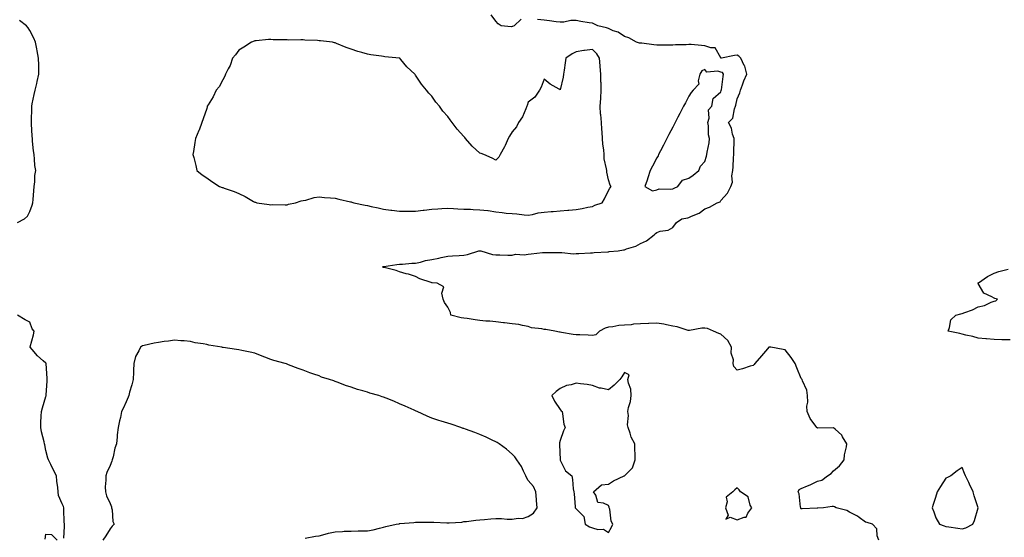
# Model space of a CAD drawing. Units: inches. Extents: x 947363 to 950003, y 7260938 to 7263578.
# Drawn here: x 948362 to 948974, y 7261854 to 7262176 of the extents above; entities that cross this region are included whole.
import ezdxf

# ---------------------------------------------------------------- set-up
doc = ezdxf.new("R2010")
doc.units = ezdxf.units.IN
doc.header["$MEASUREMENT"] = 0
doc.layers.add('Contour_94737260', color=7, linetype='Continuous', true_color=0x7e6c99)

msp = doc.modelspace()

# ---------------------------------------------------------------- linework, layer by layer
at = {"layer": 'Contour_94737260'}
for points in [[(948896.28, 7261851.92, 3210), (948895.34, 7261854.63, 3210), (948895.01, 7261858.88, 3210), (948892.39, 7261861.92, 3210), (948888.99, 7261862.86, 3210), (948888.05, 7261863.01, 3210), (948883.99, 7261865.98, 3210), (948882.93, 7261866.8, 3210), (948878.05, 7261869.24, 3210), (948876.46, 7261870.33, 3210), (948869.79, 7261871.92, 3210), (948868.67, 7261872.55, 3210), (948868.05, 7261872.87, 3210), (948867.23, 7261872.74, 3210), (948861.8, 7261871.92, 3210), (948858.24, 7261871.73, 3210), (948858.05, 7261871.72, 3210), (948857.84, 7261871.71, 3210), (948848.54, 7261871.43, 3210), (948848.05, 7261871.35, 3210), (948847.77, 7261871.64, 3210), (948847.66, 7261871.92, 3210), (948847.48, 7261872.49, 3210), (948846.78, 7261880.65, 3210), (948846.07, 7261881.92, 3210), (948846.65, 7261883.32, 3210), (948848.05, 7261884.01, 3210), (948851.8, 7261885.67, 3210), (948853.57, 7261886.4, 3210), (948858.05, 7261888.54, 3210), (948860.81, 7261889.16, 3210), (948864.42, 7261891.92, 3210), (948866.59, 7261893.38, 3210), (948868.05, 7261894.99, 3210), (948871.72, 7261898.25, 3210), (948874.76, 7261901.92, 3210), (948874.92, 7261905.05, 3210), (948876.17, 7261910.04, 3210), (948876.32, 7261911.92, 3210), (948873.71, 7261916.26, 3210), (948873.28, 7261917.15, 3210), (948869.05, 7261920.92, 3210), (948868.05, 7261921.84, 3210), (948868.01, 7261921.88, 3210), (948858.29, 7261921.68, 3210), (948858.05, 7261921.75, 3210), (948857.94, 7261921.81, 3210), (948857.77, 7261921.92, 3210), (948857.17, 7261922.8, 3210), (948853.65, 7261927.52, 3210), (948851.72, 7261931.92, 3210), (948851.42, 7261935.29, 3210), (948852.12, 7261937.85, 3210), (948851.96, 7261941.92, 3210), (948851.46, 7261945.33, 3210), (948848.83, 7261951.14, 3210), (948848.64, 7261951.92, 3210), (948848.28, 7261952.15, 3210), (948848.05, 7261952.41, 3210), (948845.34, 7261959.21, 3210), (948844.25, 7261961.92, 3210), (948841.78, 7261965.65, 3210), (948838.05, 7261970.36, 3210), (948836.77, 7261970.64, 3210), (948829.09, 7261971.92, 3210), (948828.14, 7261972.01, 3210), (948828.05, 7261972.01, 3210), (948827.99, 7261971.98, 3210), (948827.91, 7261971.92, 3210), (948827.02, 7261970.89, 3210), (948823.34, 7261966.63, 3210), (948819.19, 7261961.92, 3210), (948818.74, 7261961.23, 3210), (948818.05, 7261960.64, 3210), (948816.28, 7261960.15, 3210), (948811.4, 7261958.57, 3210), (948808.05, 7261957.76, 3210), (948806.09, 7261959.96, 3210), (948805.64, 7261961.92, 3210), (948805.82, 7261964.15, 3210), (948804.43, 7261968.3, 3210), (948804.56, 7261971.92, 3210), (948802.26, 7261976.13, 3210), (948798.05, 7261980.12, 3210), (948796.64, 7261980.51, 3210), (948793.37, 7261981.92, 3210), (948789.71, 7261983.58, 3210), (948788.05, 7261983.93, 3210), (948786.15, 7261983.82, 3210), (948778.47, 7261982.34, 3210), (948778.05, 7261982.31, 3210), (948777.56, 7261982.41, 3210), (948770.83, 7261984.7, 3210), (948768.05, 7261985.08, 3210), (948764.11, 7261985.86, 3210), (948762.48, 7261986.35, 3210), (948758.05, 7261987.01, 3210), (948753.2, 7261986.77, 3210), (948752.86, 7261986.73, 3210), (948748.05, 7261986.47, 3210), (948743.71, 7261986.26, 3210), (948742.08, 7261985.95, 3210), (948738.05, 7261985.69, 3210), (948734.5, 7261985.47, 3210), (948730.72, 7261984.59, 3210), (948728.05, 7261984.36, 3210), (948726.04, 7261983.93, 3210), (948722.56, 7261981.92, 3210), (948720.21, 7261979.76, 3210), (948718.05, 7261979.31, 3210), (948715.51, 7261979.38, 3210), (948710.26, 7261979.71, 3210), (948708.05, 7261979.77, 3210), (948706.13, 7261980, 3210), (948698.77, 7261981.2, 3210), (948698.05, 7261981.3, 3210), (948697.48, 7261981.35, 3210), (948694.58, 7261981.92, 3210), (948689.16, 7261983.03, 3210), (948688.05, 7261983.02, 3210), (948686.56, 7261983.41, 3210), (948680.21, 7261984.08, 3210), (948678.05, 7261984.93, 3210), (948674.48, 7261985.49, 3210), (948672.19, 7261986.06, 3210), (948668.05, 7261986.59, 3210), (948663.33, 7261987.2, 3210), (948662.72, 7261987.25, 3210), (948658.05, 7261987.8, 3210), (948654.27, 7261988.14, 3210), (948651.69, 7261988.28, 3210), (948648.05, 7261988.59, 3210), (948645.06, 7261988.93, 3210), (948640.17, 7261989.8, 3210), (948638.05, 7261990.06, 3210), (948636.44, 7261990.31, 3210), (948630.02, 7261991.92, 3210), (948629.68, 7261993.55, 3210), (948628.05, 7261996.84, 3210), (948626.03, 7261999.9, 3210), (948625.19, 7262001.92, 3210), (948624.3, 7262005.67, 3210), (948625.67, 7262009.54, 3210), (948621.49, 7262011.92, 3210), (948618.25, 7262012.12, 3210), (948618.05, 7262012.15, 3210), (948617.66, 7262012.31, 3210), (948610.66, 7262014.53, 3210), (948608.05, 7262015.99, 3210), (948603.64, 7262017.51, 3210), (948602.21, 7262017.76, 3210), (948598.05, 7262018.9, 3210), (948595.89, 7262019.76, 3210), (948588.42, 7262021.55, 3210), (948588.05, 7262021.67, 3210), (948587.85, 7262021.72, 3210), (948587.43, 7262021.92, 3210), (948587.86, 7262022.11, 3210), (948588.05, 7262022.13, 3210), (948588.29, 7262022.16, 3210), (948596.42, 7262023.55, 3210), (948598.05, 7262023.69, 3210), (948599.9, 7262023.77, 3210), (948605.69, 7262024.28, 3210), (948608.05, 7262024.38, 3210), (948611.15, 7262025.02, 3210), (948614.11, 7262025.86, 3210), (948618.05, 7262026.51, 3210), (948622.56, 7262027.41, 3210), (948623.89, 7262027.76, 3210), (948628.05, 7262028.68, 3210), (948631.05, 7262028.92, 3210), (948635.12, 7262028.99, 3210), (948638.05, 7262029.21, 3210), (948640.32, 7262029.65, 3210), (948647.34, 7262031.92, 3210), (948647.94, 7262032.03, 3210), (948648.05, 7262032.03, 3210), (948648.15, 7262032.02, 3210), (948648.7, 7262031.92, 3210), (948655.84, 7262029.71, 3210), (948658.05, 7262029.55, 3210), (948660.5, 7262029.47, 3210), (948665.46, 7262029.33, 3210), (948668.05, 7262029.24, 3210), (948670.13, 7262029.84, 3210), (948675.69, 7262029.56, 3210), (948678.05, 7262029.95, 3210), (948679.88, 7262030.09, 3210), (948687.01, 7262030.88, 3210), (948688.05, 7262030.96, 3210), (948688.97, 7262031, 3210), (948697.01, 7262030.88, 3210), (948698.05, 7262030.9, 3210), (948699.05, 7262030.92, 3210), (948706.32, 7262030.19, 3210), (948708.05, 7262030.22, 3210), (948709.66, 7262030.31, 3210), (948716.86, 7262030.73, 3210), (948718.05, 7262030.8, 3210), (948719.11, 7262030.86, 3210), (948727.56, 7262031.43, 3210), (948728.05, 7262031.45, 3210), (948728.48, 7262031.49, 3210), (948734.03, 7262031.92, 3210), (948737.47, 7262032.5, 3210), (948738.05, 7262032.67, 3210), (948739.28, 7262033.15, 3210), (948745.09, 7262034.88, 3210), (948748.05, 7262036.47, 3210), (948751.81, 7262038.16, 3210), (948756.52, 7262041.92, 3210), (948757.27, 7262042.7, 3210), (948758.05, 7262043.44, 3210), (948760.31, 7262044.18, 3210), (948765.11, 7262044.86, 3210), (948768.05, 7262046.54, 3210), (948770.34, 7262049.63, 3210), (948773.76, 7262051.92, 3210), (948777.4, 7262052.57, 3210), (948778.05, 7262052.76, 3210), (948779.73, 7262053.6, 3210), (948784.5, 7262055.47, 3210), (948788.05, 7262058.17, 3210), (948790.83, 7262059.14, 3210), (948795.78, 7262061.92, 3210), (948797.49, 7262062.48, 3210), (948798.05, 7262063.25, 3210), (948802.17, 7262067.8, 3210), (948804.21, 7262071.92, 3210), (948805.3, 7262074.67, 3210), (948804.84, 7262078.71, 3210), (948805.42, 7262081.92, 3210), (948805.65, 7262084.32, 3210), (948805.92, 7262089.79, 3210), (948806.11, 7262091.92, 3210), (948806.08, 7262093.89, 3210), (948806.26, 7262100.13, 3210), (948806.23, 7262101.92, 3210), (948805.29, 7262104.68, 3210), (948804.51, 7262108.38, 3210), (948802.71, 7262111.92, 3210), (948805.33, 7262114.64, 3210), (948806.49, 7262120.36, 3210), (948807.15, 7262121.92, 3210), (948807.31, 7262122.66, 3210), (948808.05, 7262126.61, 3210), (948809.7, 7262130.27, 3210), (948810.13, 7262131.92, 3210), (948811.43, 7262135.3, 3210), (948812.23, 7262137.74, 3210), (948814.14, 7262141.92, 3210), (948812.95, 7262146.82, 3210), (948812.57, 7262147.4, 3210), (948810.35, 7262151.92, 3210), (948809.21, 7262153.08, 3210), (948808.05, 7262153.72, 3210), (948806.48, 7262153.49, 3210), (948798.44, 7262151.92, 3210), (948798.07, 7262151.9, 3210), (948798.05, 7262151.9, 3210), (948798.03, 7262151.92, 3210), (948797.95, 7262152.02, 3210), (948794.51, 7262158.38, 3210), (948791.7, 7262158.27, 3210), (948788.05, 7262159.63, 3210), (948785.86, 7262159.73, 3210), (948779.59, 7262160.38, 3210), (948778.05, 7262160.46, 3210), (948776.4, 7262160.27, 3210), (948769.69, 7262160.28, 3210), (948768.05, 7262160.04, 3210), (948766.19, 7262160.06, 3210), (948759.92, 7262160.05, 3210), (948758.05, 7262160.06, 3210), (948756.26, 7262160.13, 3210), (948748.8, 7262161.17, 3210), (948748.05, 7262161.21, 3210), (948747.26, 7262161.13, 3210), (948745.39, 7262161.92, 3210), (948740.67, 7262164.54, 3210), (948738.05, 7262165.3, 3210), (948734.1, 7262167.97, 3210), (948731.01, 7262168.96, 3210), (948728.05, 7262170.26, 3210), (948726.89, 7262170.76, 3210), (948721.46, 7262171.92, 3210), (948719.28, 7262173.15, 3210), (948718.05, 7262173.58, 3210), (948716.06, 7262173.91, 3210), (948710.89, 7262174.76, 3210), (948708.05, 7262175.27, 3210), (948704.72, 7262175.25, 3210), (948700.37, 7262174.24, 3210), (948698.05, 7262174.23, 3210), (948695.49, 7262174.48, 3210), (948691.31, 7262175.18, 3210), (948688.05, 7262175.45, 3210), (948683.96, 7262176.01, 3210)], [(948673.8, 7262176.17, 3210), (948669.29, 7262171.92, 3210), (948668.3, 7262171.67, 3210), (948668.05, 7262171.54, 3210), (948667.57, 7262171.44, 3210), (948661.38, 7262171.92, 3210), (948659.38, 7262173.25, 3210), (948658.05, 7262174.88, 3210), (948655.07, 7262178.94, 3210)], [(948360.36, 7262049.61, 3211), (948364.61, 7262051.92, 3211), (948366.52, 7262053.45, 3211), (948368.05, 7262056.36, 3211), (948369.56, 7262060.41, 3211), (948369.96, 7262061.92, 3211), (948370.03, 7262063.9, 3211), (948370.57, 7262069.4, 3211), (948370.65, 7262071.92, 3211), (948371.03, 7262074.9, 3211), (948371.16, 7262078.81, 3211), (948371.64, 7262081.92, 3211), (948371.18, 7262085.05, 3211), (948370.98, 7262088.99, 3211), (948370.61, 7262091.92, 3211), (948370.37, 7262094.24, 3211), (948369.76, 7262100.21, 3211), (948369.58, 7262101.92, 3211), (948369.51, 7262103.38, 3211), (948369, 7262110.97, 3211), (948368.95, 7262111.92, 3211), (948368.99, 7262112.86, 3211), (948369.17, 7262120.8, 3211), (948369.22, 7262121.92, 3211), (948369.56, 7262123.43, 3211), (948370.69, 7262129.28, 3211), (948371.32, 7262131.92, 3211), (948372.34, 7262136.21, 3211), (948372.63, 7262137.34, 3211), (948373.67, 7262141.92, 3211), (948373.55, 7262146.42, 3211), (948373.62, 7262147.49, 3211), (948373.48, 7262151.92, 3211), (948372.61, 7262156.48, 3211), (948372.34, 7262157.63, 3211), (948371.44, 7262161.92, 3211), (948370.57, 7262164.44, 3211), (948368.05, 7262169.18, 3211), (948366.94, 7262170.81, 3211), (948365.86, 7262171.92, 3211), (948361.54, 7262175.41, 3211)], [(948978.05, 7261976.54, 3209), (948973.39, 7261976.58, 3209), (948972.78, 7261976.65, 3209), (948968.05, 7261976.69, 3209), (948963.26, 7261977.13, 3209), (948962.8, 7261977.17, 3209), (948958.05, 7261977.63, 3209), (948954.68, 7261978.55, 3209), (948950.41, 7261979.56, 3209), (948948.05, 7261980.16, 3209), (948946.6, 7261980.47, 3209), (948939.43, 7261981.92, 3209), (948940.35, 7261984.22, 3209), (948940.98, 7261988.99, 3209), (948944.09, 7261991.92, 3209), (948947.25, 7261992.72, 3209), (948948.05, 7261992.95, 3209), (948949.81, 7261993.68, 3209), (948954.63, 7261995.34, 3209), (948958.05, 7261997.13, 3209), (948961.98, 7261997.99, 3209), (948966.21, 7262000.08, 3209), (948968.05, 7262000.73, 3209), (948969.09, 7262000.88, 3209), (948970.21, 7262001.92, 3209), (948968.45, 7262002.32, 3209), (948968.05, 7262002.48, 3209), (948966.6, 7262003.37, 3209), (948961.65, 7262005.52, 3209), (948958.05, 7262011.71, 3209), (948957.98, 7262011.85, 3209), (948957.98, 7262011.92, 3209), (948958.01, 7262011.96, 3209), (948958.05, 7262011.98, 3209), (948958.23, 7262012.1, 3209), (948963.97, 7262016, 3209), (948968.05, 7262018.15, 3209), (948970.91, 7262019.06, 3209), (948976.71, 7262020.58, 3209)], [(948389.2, 7261853.07, 3211), (948389.64, 7261860.33, 3211), (948389.55, 7261861.92, 3211), (948389.41, 7261863.28, 3211), (948389.2, 7261870.77, 3211), (948389.09, 7261871.92, 3211), (948388.99, 7261872.86, 3211), (948388.05, 7261874.5, 3211), (948385.8, 7261879.67, 3211), (948385.66, 7261881.92, 3211), (948385.38, 7261884.59, 3211), (948384.84, 7261888.71, 3211), (948384.51, 7261891.92, 3211), (948382.38, 7261896.25, 3211), (948381.05, 7261898.92, 3211), (948379.55, 7261901.92, 3211), (948379.14, 7261903.01, 3211), (948378.05, 7261907.66, 3211), (948377.29, 7261911.16, 3211), (948377.12, 7261911.92, 3211), (948376.87, 7261913.1, 3211), (948375.37, 7261919.24, 3211), (948374.85, 7261921.92, 3211), (948374.94, 7261925.03, 3211), (948375.16, 7261929.03, 3211), (948375.26, 7261931.92, 3211), (948375.81, 7261934.16, 3211), (948378.05, 7261941.31, 3211), (948378.17, 7261941.8, 3211), (948378.2, 7261941.92, 3211), (948378.2, 7261942.07, 3211), (948378.86, 7261951.11, 3211), (948378.86, 7261951.92, 3211), (948378.69, 7261952.56, 3211), (948378.14, 7261961.83, 3211), (948378.12, 7261961.92, 3211), (948378.11, 7261961.98, 3211), (948378.05, 7261962.13, 3211), (948376.38, 7261963.59, 3211), (948372.79, 7261966.66, 3211), (948369.42, 7261970.55, 3211), (948368.22, 7261971.92, 3211), (948368.26, 7261972.13, 3211), (948370.29, 7261979.68, 3211), (948370.73, 7261981.92, 3211), (948369.51, 7261983.38, 3211), (948368.05, 7261987.57, 3211), (948365.14, 7261989.01, 3211), (948360.37, 7261991.92, 3211)], [(948539.33, 7261853.2, 3211), (948545.69, 7261854.28, 3211), (948548.05, 7261854.67, 3211), (948551.73, 7261855.6, 3211), (948553.76, 7261856.21, 3211), (948558.05, 7261857.16, 3211), (948562.59, 7261857.38, 3211), (948563.52, 7261857.39, 3211), (948568.05, 7261857.59, 3211), (948572.29, 7261857.68, 3211), (948573.79, 7261857.66, 3211), (948578.05, 7261857.75, 3211), (948581.56, 7261858.41, 3211), (948585.55, 7261859.42, 3211), (948588.05, 7261859.95, 3211), (948589.59, 7261860.38, 3211), (948596.04, 7261861.92, 3211), (948597.83, 7261862.14, 3211), (948598.05, 7261862.16, 3211), (948598.31, 7261862.18, 3211), (948607.01, 7261862.96, 3211), (948608.05, 7261863.03, 3211), (948609.2, 7261863.07, 3211), (948616.86, 7261863.11, 3211), (948618.05, 7261863.15, 3211), (948619.31, 7261863.18, 3211), (948627.38, 7261862.59, 3211), (948628.05, 7261862.61, 3211), (948628.9, 7261862.77, 3211), (948636.83, 7261863.14, 3211), (948638.05, 7261863.44, 3211), (948639.72, 7261863.59, 3211), (948645.6, 7261864.37, 3211), (948648.05, 7261864.57, 3211), (948650.92, 7261864.79, 3211), (948654.81, 7261865.16, 3211), (948658.05, 7261865.42, 3211), (948661.52, 7261865.39, 3211), (948664.98, 7261864.99, 3211), (948668.05, 7261864.96, 3211), (948671.76, 7261865.63, 3211), (948674.57, 7261865.4, 3211), (948678.05, 7261866.61, 3211), (948681.33, 7261868.64, 3211), (948683.73, 7261871.92, 3211), (948683.35, 7261876.62, 3211), (948683.32, 7261877.19, 3211), (948682.91, 7261881.92, 3211), (948681.45, 7261885.32, 3211), (948678.05, 7261888.98, 3211), (948677.05, 7261890.92, 3211), (948676.55, 7261891.92, 3211), (948675.08, 7261894.89, 3211), (948673.93, 7261897.8, 3211), (948670.93, 7261901.92, 3211), (948669.83, 7261903.7, 3211), (948668.05, 7261905.32, 3211), (948664.63, 7261908.5, 3211), (948659.97, 7261911.92, 3211), (948658.89, 7261912.76, 3211), (948658.05, 7261913.18, 3211), (948655.77, 7261914.2, 3211), (948652.04, 7261915.91, 3211), (948648.05, 7261917.59, 3211), (948644.92, 7261918.8, 3211), (948639.05, 7261920.92, 3211), (948638.05, 7261921.29, 3211), (948637.58, 7261921.45, 3211), (948636.22, 7261921.92, 3211), (948630.13, 7261924, 3211), (948628.05, 7261924.67, 3211), (948623.96, 7261926.01, 3211), (948622.59, 7261926.46, 3211), (948618.05, 7261927.92, 3211), (948615.24, 7261929.11, 3211), (948609.09, 7261931.92, 3211), (948608.37, 7261932.24, 3211), (948608.05, 7261932.38, 3211), (948607.23, 7261932.74, 3211), (948601.52, 7261935.39, 3211), (948598.05, 7261936.79, 3211), (948594.46, 7261938.33, 3211), (948589.65, 7261940.32, 3211), (948588.05, 7261940.99, 3211), (948587.33, 7261941.2, 3211), (948585.22, 7261941.92, 3211), (948579.59, 7261943.46, 3211), (948578.05, 7261943.93, 3211), (948575.14, 7261944.83, 3211), (948571.87, 7261945.74, 3211), (948568.05, 7261947.07, 3211), (948564.36, 7261948.23, 3211), (948559.95, 7261950.02, 3211), (948558.05, 7261950.7, 3211), (948557.1, 7261950.97, 3211), (948554.46, 7261951.92, 3211), (948549.54, 7261953.41, 3211), (948548.05, 7261954.1, 3211), (948544.72, 7261955.25, 3211), (948542.18, 7261956.05, 3211), (948538.05, 7261957.63, 3211), (948534.93, 7261958.8, 3211), (948528.94, 7261961.03, 3211), (948528.05, 7261961.36, 3211), (948527.67, 7261961.54, 3211), (948526.78, 7261961.92, 3211), (948519.92, 7261963.8, 3211), (948518.05, 7261964.36, 3211), (948514.14, 7261965.83, 3211), (948512.49, 7261966.36, 3211), (948508.05, 7261968.35, 3211), (948505.1, 7261968.97, 3211), (948499.94, 7261970.03, 3211), (948498.05, 7261970.42, 3211), (948496.67, 7261970.54, 3211), (948488.24, 7261971.73, 3211), (948488.05, 7261971.75, 3211), (948487.9, 7261971.77, 3211), (948487.41, 7261971.92, 3211), (948479.45, 7261973.32, 3211), (948478.05, 7261973.7, 3211), (948475.8, 7261974.17, 3211), (948470.83, 7261974.7, 3211), (948468.05, 7261975.46, 3211), (948464.09, 7261975.88, 3211), (948462.01, 7261975.88, 3211), (948458.05, 7261976.42, 3211), (948454.25, 7261975.72, 3211), (948451.59, 7261975.46, 3211), (948448.05, 7261974.9, 3211), (948445.46, 7261974.51, 3211), (948439.23, 7261973.1, 3211), (948438.05, 7261972.91, 3211), (948437.48, 7261972.49, 3211), (948436.81, 7261971.92, 3211), (948435.88, 7261969.75, 3211), (948433.79, 7261966.18, 3211), (948432.75, 7261961.92, 3211), (948432.51, 7261957.46, 3211), (948432.53, 7261956.4, 3211), (948432.32, 7261951.92, 3211), (948431.5, 7261948.47, 3211), (948430.04, 7261943.91, 3211), (948429.51, 7261941.92, 3211), (948429.16, 7261940.81, 3211), (948428.05, 7261938.06, 3211), (948426.17, 7261933.8, 3211), (948425.14, 7261931.92, 3211), (948424.35, 7261928.22, 3211), (948423.86, 7261926.11, 3211), (948423.01, 7261921.92, 3211), (948422.43, 7261917.54, 3211), (948422.37, 7261916.24, 3211), (948421.86, 7261911.92, 3211), (948420.89, 7261909.08, 3211), (948419.83, 7261903.7, 3211), (948419.34, 7261901.92, 3211), (948418.96, 7261901.01, 3211), (948418.05, 7261898.38, 3211), (948415.98, 7261893.99, 3211), (948415.25, 7261891.92, 3211), (948415.33, 7261889.2, 3211), (948414.97, 7261885, 3211), (948415.05, 7261881.92, 3211), (948415.65, 7261879.52, 3211), (948418.05, 7261874.67, 3211), (948418.73, 7261872.6, 3211), (948418.92, 7261871.92, 3211), (948419.25, 7261870.72, 3211), (948419.68, 7261863.55, 3211), (948420.52, 7261861.92, 3211), (948419.31, 7261860.66, 3211), (948418.05, 7261859.01, 3211), (948415.29, 7261854.68, 3211), (948413.4, 7261851.92, 3211)], [(948377.54, 7261852.43, 3211), (948378.05, 7261855.62, 3211), (948381.48, 7261855.35, 3211), (948384.98, 7261851.92, 3211)]]:
    msp.add_polyline3d(points, dxfattribs=at)
for points in [[(948718.05, 7262059.65, 3211), (948719.59, 7262060.38, 3211), (948724.09, 7262061.92, 3211), (948725.54, 7262064.43, 3211), (948728.05, 7262069.49, 3211), (948728.91, 7262071.06, 3211), (948729.72, 7262071.92, 3211), (948729.04, 7262072.91, 3211), (948728.05, 7262076.25, 3211), (948727.01, 7262080.88, 3211), (948726.97, 7262081.92, 3211), (948726.86, 7262083.11, 3211), (948725.45, 7262089.32, 3211), (948725.29, 7262091.92, 3211), (948725.09, 7262094.88, 3211), (948724.49, 7262098.36, 3211), (948724.31, 7262101.92, 3211), (948724.1, 7262105.87, 3211), (948723.85, 7262107.72, 3211), (948723.67, 7262111.92, 3211), (948723.23, 7262116.74, 3211), (948723.18, 7262117.05, 3211), (948722.83, 7262121.92, 3211), (948723.25, 7262126.72, 3211), (948723.21, 7262127.08, 3211), (948723.51, 7262131.92, 3211), (948723.41, 7262136.56, 3211), (948723.35, 7262137.22, 3211), (948723.26, 7262141.92, 3211), (948722.9, 7262146.77, 3211), (948722.87, 7262147.1, 3211), (948722.5, 7262151.92, 3211), (948720.77, 7262154.64, 3211), (948718.05, 7262157.26, 3211), (948713.22, 7262156.75, 3211), (948712.7, 7262156.57, 3211), (948708.05, 7262155.79, 3211), (948705.38, 7262154.59, 3211), (948701.46, 7262151.92, 3211), (948701.02, 7262148.95, 3211), (948700.5, 7262144.37, 3211), (948700.17, 7262141.92, 3211), (948699.82, 7262140.15, 3211), (948698.05, 7262132.17, 3211), (948697.41, 7262132.56, 3211), (948691.76, 7262135.63, 3211), (948688.05, 7262138.82, 3211), (948686.1, 7262133.87, 3211), (948685.16, 7262131.92, 3211), (948682.28, 7262127.69, 3211), (948678.05, 7262124.45, 3211), (948677.52, 7262122.45, 3211), (948677.28, 7262121.92, 3211), (948676.56, 7262120.43, 3211), (948674.65, 7262115.32, 3211), (948672.15, 7262111.92, 3211), (948670.82, 7262109.15, 3211), (948668.05, 7262105.99, 3211), (948666.56, 7262103.41, 3211), (948665.62, 7262101.92, 3211), (948663.69, 7262097.56, 3211), (948663.35, 7262096.62, 3211), (948660.69, 7262091.92, 3211), (948659.79, 7262090.18, 3211), (948658.05, 7262088.33, 3211), (948655.71, 7262089.58, 3211), (948650.49, 7262091.92, 3211), (948648.78, 7262092.65, 3211), (948648.05, 7262092.85, 3211), (948643.34, 7262097.21, 3211), (948639.15, 7262101.92, 3211), (948638.62, 7262102.49, 3211), (948638.05, 7262103.14, 3211), (948633.84, 7262107.71, 3211), (948630.81, 7262111.92, 3211), (948629.55, 7262113.42, 3211), (948628.05, 7262115.51, 3211), (948624.98, 7262118.85, 3211), (948622.82, 7262121.92, 3211), (948620.66, 7262124.53, 3211), (948618.05, 7262128.22, 3211), (948616.22, 7262130.09, 3211), (948614.91, 7262131.92, 3211), (948611.74, 7262135.61, 3211), (948608.05, 7262141.37, 3211), (948607.78, 7262141.65, 3211), (948607.57, 7262141.92, 3211), (948602.67, 7262146.54, 3211), (948598.81, 7262151.16, 3211), (948598.17, 7262151.92, 3211), (948598.09, 7262151.96, 3211), (948598.05, 7262151.97, 3211), (948597.99, 7262151.98, 3211), (948588.94, 7262152.81, 3211), (948588.05, 7262152.91, 3211), (948586.85, 7262153.12, 3211), (948580.1, 7262153.97, 3211), (948578.05, 7262154.39, 3211), (948574.5, 7262155.47, 3211), (948572.08, 7262155.95, 3211), (948568.05, 7262157.59, 3211), (948564.76, 7262158.63, 3211), (948558.88, 7262161.09, 3211), (948558.05, 7262161.39, 3211), (948557.63, 7262161.5, 3211), (948556.29, 7262161.92, 3211), (948548.83, 7262162.7, 3211), (948548.05, 7262162.77, 3211), (948547.1, 7262162.87, 3211), (948539.22, 7262163.09, 3211), (948538.05, 7262163.22, 3211), (948536.65, 7262163.32, 3211), (948529.23, 7262163.1, 3211), (948528.05, 7262163.2, 3211), (948526.6, 7262163.37, 3211), (948519.49, 7262163.36, 3211), (948518.05, 7262163.57, 3211), (948516.52, 7262163.45, 3211), (948508.77, 7262162.64, 3211), (948508.05, 7262162.58, 3211), (948507.52, 7262162.45, 3211), (948505.97, 7262161.92, 3211), (948501.13, 7262158.84, 3211), (948498.05, 7262156.83, 3211), (948495.94, 7262154.03, 3211), (948494.1, 7262151.92, 3211), (948492.64, 7262147.33, 3211), (948491.36, 7262145.23, 3211), (948489.68, 7262141.92, 3211), (948489.31, 7262140.66, 3211), (948488.05, 7262138.43, 3211), (948485.82, 7262134.15, 3211), (948484, 7262131.92, 3211), (948482.18, 7262127.79, 3211), (948478.96, 7262122.83, 3211), (948478.42, 7262121.92, 3211), (948478.35, 7262121.62, 3211), (948478.05, 7262120.58, 3211), (948475.93, 7262114.04, 3211), (948475, 7262111.92, 3211), (948473.29, 7262107.16, 3211), (948473.19, 7262106.78, 3211), (948471.06, 7262101.92, 3211), (948470.64, 7262099.33, 3211), (948469.83, 7262093.7, 3211), (948469.53, 7262091.92, 3211), (948470, 7262089.97, 3211), (948471.23, 7262085.1, 3211), (948471.95, 7262081.92, 3211), (948475.34, 7262079.21, 3211), (948478.05, 7262077.5, 3211), (948481.2, 7262075.07, 3211), (948485.96, 7262071.92, 3211), (948487.62, 7262071.49, 3211), (948488.05, 7262071.39, 3211), (948488.9, 7262071.07, 3211), (948495.12, 7262068.99, 3211), (948498.05, 7262067.76, 3211), (948502, 7262065.87, 3211), (948507.22, 7262062.75, 3211), (948508.05, 7262062.28, 3211), (948508.32, 7262062.19, 3211), (948509.3, 7262061.92, 3211), (948516.95, 7262060.82, 3211), (948518.05, 7262060.68, 3211), (948519.26, 7262060.71, 3211), (948526.81, 7262060.68, 3211), (948528.05, 7262060.7, 3211), (948528.93, 7262061.04, 3211), (948533.35, 7262061.92, 3211), (948536.88, 7262063.09, 3211), (948538.05, 7262063.27, 3211), (948539.67, 7262063.54, 3211), (948544.83, 7262065.14, 3211), (948548.05, 7262065.51, 3211), (948551.28, 7262065.15, 3211), (948555, 7262064.97, 3211), (948558.05, 7262064.65, 3211), (948560.29, 7262064.16, 3211), (948567.45, 7262062.52, 3211), (948568.05, 7262062.38, 3211), (948568.42, 7262062.29, 3211), (948569.6, 7262061.92, 3211), (948576.58, 7262060.45, 3211), (948578.05, 7262060.23, 3211), (948580.31, 7262059.66, 3211), (948584.84, 7262058.71, 3211), (948588.05, 7262057.82, 3211), (948592.73, 7262057.24, 3211), (948593.31, 7262057.18, 3211), (948598.05, 7262056.59, 3211), (948602.73, 7262056.6, 3211), (948603.35, 7262056.62, 3211), (948608.05, 7262056.62, 3211), (948612.73, 7262057.24, 3211), (948613.45, 7262057.32, 3211), (948618.05, 7262057.89, 3211), (948621.79, 7262058.18, 3211), (948624.43, 7262058.3, 3211), (948628.05, 7262058.55, 3211), (948631.67, 7262058.3, 3211), (948634.34, 7262058.21, 3211), (948638.05, 7262057.92, 3211), (948642.16, 7262057.81, 3211), (948643.8, 7262057.67, 3211), (948648.05, 7262057.57, 3211), (948652.95, 7262057.02, 3211), (948653.17, 7262057.04, 3211), (948658.05, 7262056.17, 3211), (948661.92, 7262055.79, 3211), (948664.46, 7262055.51, 3211), (948668.05, 7262055.15, 3211), (948671.08, 7262054.95, 3211), (948675.52, 7262054.45, 3211), (948678.05, 7262054.27, 3211), (948680.79, 7262054.66, 3211), (948684.39, 7262055.58, 3211), (948688.05, 7262055.98, 3211), (948692.48, 7262056.35, 3211), (948693.59, 7262056.38, 3211), (948698.05, 7262056.84, 3211), (948702.72, 7262057.25, 3211), (948703.43, 7262057.3, 3211), (948708.05, 7262057.7, 3211), (948711.58, 7262058.39, 3211), (948715.24, 7262059.11, 3211)], [(948768.05, 7262070.64, 3211), (948769.02, 7262070.95, 3211), (948771.12, 7262071.92, 3211), (948774.06, 7262075.91, 3211), (948778.05, 7262077.13, 3211), (948780.85, 7262079.12, 3211), (948784.32, 7262081.92, 3211), (948785.23, 7262084.74, 3211), (948788.05, 7262087.67, 3211), (948789.1, 7262090.87, 3211), (948789.34, 7262091.92, 3211), (948789.46, 7262093.33, 3211), (948790.71, 7262099.26, 3211), (948790.87, 7262101.92, 3211), (948790.37, 7262104.24, 3211), (948790.29, 7262109.68, 3211), (948789.93, 7262111.92, 3211), (948790.69, 7262114.56, 3211), (948790.28, 7262119.69, 3211), (948792.27, 7262121.92, 3211), (948793.2, 7262126.77, 3211), (948798.05, 7262130.99, 3211), (948798.22, 7262131.75, 3211), (948798.26, 7262131.92, 3211), (948798.29, 7262132.16, 3211), (948799.51, 7262140.46, 3211), (948799.72, 7262141.92, 3211), (948799.03, 7262142.9, 3211), (948798.05, 7262143.27, 3211), (948796.08, 7262143.89, 3211), (948789.35, 7262143.22, 3211), (948788.05, 7262144.92, 3211), (948786.04, 7262143.93, 3211), (948784.89, 7262141.92, 3211), (948783.85, 7262137.72, 3211), (948784.19, 7262135.78, 3211), (948780.75, 7262131.92, 3211), (948779.46, 7262130.51, 3211), (948778.05, 7262128.21, 3211), (948775.9, 7262124.07, 3211), (948774.78, 7262121.92, 3211), (948772.47, 7262117.5, 3211), (948771.21, 7262115.08, 3211), (948769.57, 7262111.92, 3211), (948769.05, 7262110.92, 3211), (948768.05, 7262108.98, 3211), (948765.63, 7262104.34, 3211), (948764.38, 7262101.92, 3211), (948762.22, 7262097.75, 3211), (948760.4, 7262094.27, 3211), (948759.17, 7262091.92, 3211), (948758.87, 7262091.1, 3211), (948758.05, 7262089.77, 3211), (948755.37, 7262084.6, 3211), (948754.05, 7262081.92, 3211), (948752.64, 7262077.33, 3211), (948752.1, 7262075.97, 3211), (948750.69, 7262071.92, 3211), (948755.46, 7262069.33, 3211), (948758.05, 7262069.95, 3211), (948759.51, 7262070.46, 3211), (948766.45, 7262070.32, 3211)], [(948728.05, 7261856.69, 3211), (948730, 7261859.97, 3211), (948730.85, 7261861.92, 3211), (948729.75, 7261863.62, 3211), (948728.82, 7261871.15, 3211), (948728.57, 7261871.92, 3211), (948728.55, 7261872.42, 3211), (948728.05, 7261873.47, 3211), (948725.03, 7261874.94, 3211), (948721.38, 7261875.25, 3211), (948720.11, 7261879.86, 3211), (948718.83, 7261881.92, 3211), (948723.67, 7261886.3, 3211), (948728.05, 7261886.76, 3211), (948731.23, 7261888.74, 3211), (948737.91, 7261891.92, 3211), (948737.98, 7261891.99, 3211), (948738.05, 7261892.01, 3211), (948742.98, 7261896.99, 3211), (948744.68, 7261901.92, 3211), (948744.59, 7261905.38, 3211), (948744.51, 7261908.38, 3211), (948744.44, 7261911.92, 3211), (948742.13, 7261916, 3211), (948741.52, 7261918.45, 3211), (948740.22, 7261921.92, 3211), (948739.83, 7261923.7, 3211), (948740.46, 7261929.51, 3211), (948740.16, 7261931.92, 3211), (948740.6, 7261934.47, 3211), (948741.76, 7261938.21, 3211), (948742.23, 7261941.92, 3211), (948741.98, 7261945.85, 3211), (948740.46, 7261949.51, 3211), (948740.16, 7261951.92, 3211), (948740.85, 7261954.72, 3211), (948738.05, 7261956.17, 3211), (948736.36, 7261953.61, 3211), (948735.17, 7261951.92, 3211), (948731.66, 7261948.31, 3211), (948728.05, 7261945.46, 3211), (948723.55, 7261946.42, 3211), (948722.53, 7261946.4, 3211), (948718.05, 7261948.15, 3211), (948714.86, 7261948.73, 3211), (948710.73, 7261949.24, 3211), (948708.05, 7261949.68, 3211), (948704.77, 7261948.64, 3211), (948701.84, 7261948.13, 3211), (948698.05, 7261946.29, 3211), (948695.5, 7261944.47, 3211), (948692.83, 7261941.92, 3211), (948694.49, 7261938.36, 3211), (948698.05, 7261933.18, 3211), (948698.6, 7261932.47, 3211), (948699.15, 7261931.92, 3211), (948699.51, 7261930.46, 3211), (948700.24, 7261924.11, 3211), (948701.02, 7261921.92, 3211), (948699.97, 7261920, 3211), (948698.05, 7261913.96, 3211), (948697.59, 7261912.38, 3211), (948697.49, 7261911.92, 3211), (948697.49, 7261911.36, 3211), (948697.98, 7261901.99, 3211), (948697.98, 7261901.92, 3211), (948697.99, 7261901.86, 3211), (948698.05, 7261901.73, 3211), (948701.27, 7261895.14, 3211), (948705.33, 7261891.92, 3211), (948705.76, 7261889.63, 3211), (948706.18, 7261883.79, 3211), (948706.45, 7261881.92, 3211), (948706.79, 7261880.66, 3211), (948707.24, 7261872.73, 3211), (948707.4, 7261871.92, 3211), (948707.73, 7261871.6, 3211), (948708.05, 7261871.39, 3211), (948712.76, 7261866.63, 3211), (948713.51, 7261861.92, 3211), (948716.28, 7261860.15, 3211), (948718.05, 7261859.52, 3211), (948721.34, 7261858.63, 3211), (948724.89, 7261858.76, 3211)], [(948948.05, 7261858.96, 3210), (948950.38, 7261859.59, 3210), (948954.77, 7261861.92, 3210), (948955.84, 7261864.13, 3210), (948958.05, 7261871.92, 3210), (948955.6, 7261879.47, 3210), (948954.92, 7261881.92, 3210), (948952.79, 7261886.66, 3210), (948952.19, 7261887.78, 3210), (948950.11, 7261891.92, 3210), (948949.57, 7261893.44, 3210), (948948.05, 7261897.13, 3210), (948945.01, 7261894.96, 3210), (948940.99, 7261891.92, 3210), (948939.02, 7261890.95, 3210), (948938.05, 7261890.52, 3210), (948934.67, 7261885.3, 3210), (948932.58, 7261881.92, 3210), (948931.59, 7261878.38, 3210), (948930.13, 7261874, 3210), (948929.5, 7261871.92, 3210), (948930.55, 7261869.42, 3210), (948931.83, 7261865.7, 3210), (948934.01, 7261861.92, 3210), (948936.87, 7261860.74, 3210), (948938.05, 7261860.43, 3210), (948939.81, 7261860.16, 3210), (948945.48, 7261859.35, 3210)], [(948808.05, 7261864.44, 3211), (948812.39, 7261866.26, 3211), (948813.68, 7261866.29, 3211), (948814.83, 7261868.7, 3211), (948817.19, 7261871.92, 3211), (948816.32, 7261873.65, 3211), (948815.03, 7261878.9, 3211), (948810.3, 7261881.92, 3211), (948809.37, 7261883.24, 3211), (948808.05, 7261884.43, 3211), (948806.72, 7261883.25, 3211), (948805.37, 7261881.92, 3211), (948801.25, 7261878.72, 3211), (948801.84, 7261875.71, 3211), (948800.79, 7261871.92, 3211), (948802.46, 7261867.51, 3211), (948801.15, 7261865.02, 3211), (948803.7, 7261866.27, 3211)]]:
    msp.add_polyline3d(points, close=True, dxfattribs=at)

doc.saveas('drawing.dxf')
